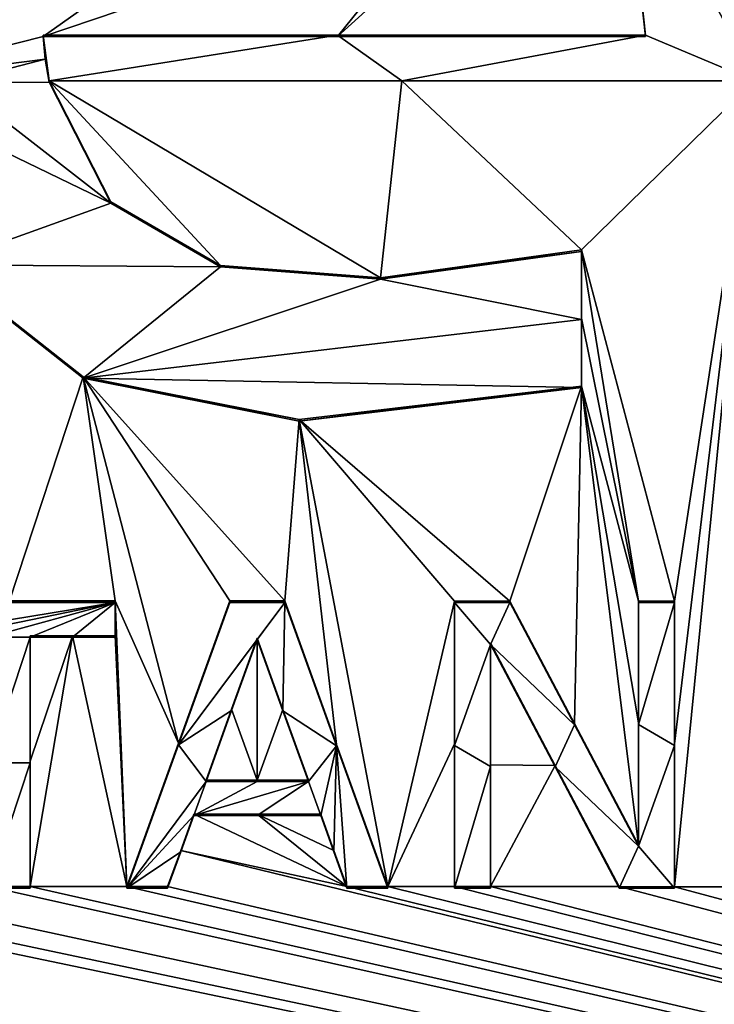
# Model space of a CAD drawing. Units: millimetres. Extents: x -26 to 26, y -134 to 26.
# Drawn here: x 2 to 4, y -2 to 0 of the extents above; entities that cross this region are included whole.
import ezdxf

# ---------------------------------------------------------------- set-up
doc = ezdxf.new("R2010")
doc.units = ezdxf.units.MM
doc.header["$LTSCALE"] = 65.185185
for name, color, linetype in [('127', 7, 'CONTINUOUS'), ('179', 7, 'CONTINUOUS'), ('231', 7, 'CONTINUOUS'), ('232', 7, 'CONTINUOUS'), ('233', 7, 'CONTINUOUS'), ('234', 7, 'CONTINUOUS'), ('252', 7, 'CONTINUOUS'), ('256', 7, 'CONTINUOUS'), ('257', 7, 'CONTINUOUS'), ('258', 7, 'CONTINUOUS'), ('259', 7, 'CONTINUOUS'), ('260', 7, 'CONTINUOUS'), ('261', 7, 'CONTINUOUS'), ('262', 7, 'CONTINUOUS'), ('263', 7, 'CONTINUOUS'), ('264', 7, 'CONTINUOUS'), ('265', 7, 'CONTINUOUS'), ('266', 7, 'CONTINUOUS'), ('267', 7, 'CONTINUOUS'), ('268', 7, 'CONTINUOUS'), ('269', 7, 'CONTINUOUS'), ('270', 7, 'CONTINUOUS'), ('271', 7, 'CONTINUOUS'), ('272', 7, 'CONTINUOUS'), ('273', 7, 'CONTINUOUS'), ('274', 7, 'CONTINUOUS'), ('275', 7, 'CONTINUOUS'), ('276', 7, 'CONTINUOUS'), ('277', 7, 'CONTINUOUS'), ('278', 7, 'CONTINUOUS'), ('279', 7, 'CONTINUOUS'), ('280', 7, 'CONTINUOUS'), ('323', 7, 'CONTINUOUS'), ('324', 7, 'CONTINUOUS'), ('475', 7, 'CONTINUOUS')]:
    doc.layers.add(name, color=color, linetype=linetype)

msp = doc.modelspace()

# ---------------------------------------------------------------- linework, layer by layer
at = {"layer": '127', "linetype": 'Continuous'}
for points in [[(3.7834, 0.3384, 158.4014), (3.8992, 0.6148, 158.391), (3.2081, 1.4737, 158.363), (3.7834, 0.3384, 158.4014)], [(3.4511, 1.0704, 158.377), (3.7834, 0.3384, 158.4014), (3.2081, 1.4737, 158.363), (3.4511, 1.0704, 158.377)], [(3.518, 0.4503, 158.3989), (3.7834, 0.3384, 158.4014), (3.4511, 1.0704, 158.377), (3.518, 0.4503, 158.3989)], [(2.0526, 0.3953, 158.4069), (2.0628, 0.3385, 158.4089), (2.048, 0.4505, 158.405), (2.0526, 0.3953, 158.4069)], [(2.048, 0.4505, 158.405), (2.0628, 0.3385, 158.4089), (2.7662, 0.4504, 158.4024), (2.048, 0.4505, 158.405)], [(2.0628, 0.3385, 158.4089), (2.9231, 0.3384, 158.4057), (2.7662, 0.4504, 158.4024), (2.0628, 0.3385, 158.4089)], [(2.7662, 0.4504, 158.4024), (2.9231, 0.3384, 158.4057), (3.518, 0.4503, 158.3989), (2.7662, 0.4504, 158.4024)], [(2.9231, 0.3384, 158.4057), (3.7834, 0.3384, 158.4014), (3.518, 0.4503, 158.3989), (2.9231, 0.3384, 158.4057)]]:
    msp.add_3dface(points, dxfattribs=at)
at = {"layer": '179', "linetype": 'Continuous'}
for points in [[(2.9231, 0.3384, 158.4057), (2.0628, 0.3385, 158.4089), (2.8712, -0.1421, 158.4227), (2.9231, 0.3384, 158.4057)], [(2.8712, -0.1421, 158.4227), (2.0628, 0.3385, 158.4089), (2.4809, -0.1123, 158.4232), (2.8712, -0.1421, 158.4227)], [(2.4809, -0.1123, 158.4232), (2.0628, 0.3385, 158.4089), (2.2131, 0.0435, 158.4187), (2.4809, -0.1123, 158.4232)], [(3.362, -0.0743, 158.418), (2.9231, 0.3384, 158.4057), (2.8712, -0.1421, 158.4227), (3.362, -0.0743, 158.418)], [(3.7834, 0.3384, 158.4014), (2.9231, 0.3384, 158.4057), (3.362, -0.0743, 158.418), (3.7834, 0.3384, 158.4014)], [(3.589, -0.9317, 158.4467), (3.7834, 0.3384, 158.4014), (3.362, -0.0743, 158.418), (3.589, -0.9317, 158.4467)], [(3.589, -0.9317, 158.4467), (3.589, -1.2807, 158.4589), (3.7834, 0.3384, 158.4014), (3.589, -0.9317, 158.4467)], [(3.7834, 0.3384, 158.4014), (3.589, -1.6292, 158.471), (3.821, -1.6292, 158.4697), (3.7834, 0.3384, 158.4014)], [(3.589, -1.6292, 158.471), (3.7834, 0.3384, 158.4014), (3.589, -1.2807, 158.4589), (3.589, -1.6292, 158.471)], [(3.501, -0.9317, 158.4472), (3.589, -0.9317, 158.4467), (3.362, -0.0743, 158.418), (3.501, -0.9317, 158.4472)], [(3.362, -0.0743, 158.418), (3.362, -0.2407, 158.4238), (3.501, -0.9317, 158.4472), (3.362, -0.0743, 158.418)], [(1.7938, -0.1073, 158.4252), (1.9655, -0.9315, 158.4535), (2.1454, -0.3839, 158.4338), (1.7938, -0.1073, 158.4252)], [(3.362, -0.4071, 158.4296), (3.501, -0.9317, 158.4472), (3.362, -0.2407, 158.4238), (3.362, -0.4071, 158.4296)], [(1.9655, -0.9315, 158.4535), (2.224, -0.9315, 158.4527), (2.1454, -0.3839, 158.4338), (1.9655, -0.9315, 158.4535)], [(2.224, -0.9315, 158.4527), (2.3781, -1.279, 158.4642), (2.1454, -0.3839, 158.4338), (2.224, -0.9315, 158.4527)], [(2.5033, -0.9315, 158.4517), (2.6377, -0.9315, 158.4512), (2.1454, -0.3839, 158.4338), (2.5033, -0.9315, 158.4517)], [(2.1454, -0.3839, 158.4338), (2.6377, -0.9315, 158.4512), (2.6727, -0.4886, 158.4356), (2.1454, -0.3839, 158.4338)], [(2.3781, -1.279, 158.4642), (2.5033, -0.9315, 158.4517), (2.1454, -0.3839, 158.4338), (2.3781, -1.279, 158.4642)], [(2.6727, -0.4886, 158.4356), (3.187, -0.9316, 158.4488), (3.362, -0.4071, 158.4296), (2.6727, -0.4886, 158.4356)], [(3.187, -0.9316, 158.4488), (3.3447, -1.2305, 158.4584), (3.362, -0.4071, 158.4296), (3.187, -0.9316, 158.4488)], [(3.3447, -1.2305, 158.4584), (3.501, -1.5268, 158.4679), (3.362, -0.4071, 158.4296), (3.3447, -1.2305, 158.4584)], [(3.501, -1.2294, 158.4576), (3.501, -0.9317, 158.4472), (3.362, -0.4071, 158.4296), (3.501, -1.2294, 158.4576)], [(3.501, -1.5268, 158.4679), (3.501, -1.2294, 158.4576), (3.362, -0.4071, 158.4296), (3.501, -1.5268, 158.4679)], [(2.6377, -0.9315, 158.4512), (2.7639, -1.2818, 158.4629), (2.6727, -0.4886, 158.4356), (2.6377, -0.9315, 158.4512)], [(2.7639, -1.2818, 158.4629), (2.889, -1.629, 158.4744), (2.6727, -0.4886, 158.4356), (2.7639, -1.2818, 158.4629)], [(2.889, -1.629, 158.4744), (3.052, -0.9316, 158.4494), (2.6727, -0.4886, 158.4356), (2.889, -1.629, 158.4744)], [(3.052, -0.9316, 158.4494), (3.187, -0.9316, 158.4488), (2.6727, -0.4886, 158.4356), (3.052, -0.9316, 158.4494)], [(2.224, -0.9315, 158.4527), (2.224, -1.0164, 158.4556), (2.252, -1.629, 158.4769), (2.224, -0.9315, 158.4527)], [(2.3781, -1.279, 158.4642), (2.224, -0.9315, 158.4527), (2.252, -1.629, 158.4769), (2.3781, -1.279, 158.4642)], [(3.052, -0.9316, 158.4494), (2.889, -1.629, 158.4744), (3.052, -1.2806, 158.4616), (3.052, -0.9316, 158.4494)], [(2.016, -1.6289, 158.4777), (2.12, -1.0164, 158.456), (2.016, -1.3229, 158.467), (2.016, -1.6289, 158.4777)], [(2.016, -1.0164, 158.4563), (2.016, -1.3229, 158.467), (2.12, -1.0164, 158.456), (2.016, -1.0164, 158.4563)], [(2.12, -1.0164, 158.456), (2.016, -1.6289, 158.4777), (2.252, -1.629, 158.4769), (2.12, -1.0164, 158.456)], [(2.224, -1.0164, 158.4556), (2.12, -1.0164, 158.456), (2.252, -1.629, 158.4769), (2.224, -1.0164, 158.4556)], [(2.5705, -1.0223, 158.4546), (2.5081, -1.1954, 158.4609), (2.5705, -1.3692, 158.4667), (2.5705, -1.0223, 158.4546)], [(2.6331, -1.1961, 158.4604), (2.5705, -1.0223, 158.4546), (2.5705, -1.3692, 158.4667), (2.6331, -1.1961, 158.4604)], [(3.14, -1.034, 158.4526), (3.14, -1.3318, 158.4629), (3.2977, -1.3329, 158.4622), (3.14, -1.034, 158.4526)], [(2.5081, -1.1954, 158.4609), (2.4455, -1.3692, 158.4672), (2.5705, -1.3692, 158.4667), (2.5081, -1.1954, 158.4609)], [(2.6955, -1.3692, 158.4662), (2.6331, -1.1961, 158.4604), (2.5705, -1.3692, 158.4667), (2.6955, -1.3692, 158.4662)], [(3.052, -1.2806, 158.4616), (2.889, -1.629, 158.4744), (3.052, -1.6291, 158.4737), (3.052, -1.2806, 158.4616)], [(3.14, -1.6291, 158.4733), (3.2977, -1.3329, 158.4622), (3.14, -1.3318, 158.4629), (3.14, -1.6291, 158.4733)], [(3.2977, -1.3329, 158.4622), (3.14, -1.6291, 158.4733), (3.454, -1.6291, 158.4717), (3.2977, -1.3329, 158.4622)], [(2.4156, -1.4521, 158.4702), (2.3838, -1.5405, 158.4733), (2.7891, -1.629, 158.4749), (2.4156, -1.4521, 158.4702)], [(2.5705, -1.4521, 158.4696), (2.4156, -1.4521, 158.4702), (2.7891, -1.629, 158.4749), (2.5705, -1.4521, 158.4696)], [(2.7254, -1.4522, 158.469), (2.5705, -1.4521, 158.4696), (2.7573, -1.5407, 158.4719), (2.7254, -1.4522, 158.469)], [(2.7573, -1.5407, 158.4719), (2.5705, -1.4521, 158.4696), (2.7891, -1.629, 158.4749), (2.7573, -1.5407, 158.4719)], [(2.3838, -1.5405, 158.4733), (2.3519, -1.629, 158.4765), (12.0396, -3.8947, 158.4467), (2.3838, -1.5405, 158.4733)], [(2.7891, -1.629, 158.4749), (2.3838, -1.5405, 158.4733), (12.0396, -3.8947, 158.4467), (2.7891, -1.629, 158.4749)], [(12.0396, -3.8947, 158.4467), (1.144, -1.6189, 158.4794), (0.6493, -2.5479, 158.5125), (12.0396, -3.8947, 158.4467)], [(1.3658, -1.6381, 158.4796), (1.144, -1.6189, 158.4794), (12.0396, -3.8947, 158.4467), (1.3658, -1.6381, 158.4796)], [(1.4742, -1.6137, 158.4785), (1.3658, -1.6381, 158.4796), (12.0396, -3.8947, 158.4467), (1.4742, -1.6137, 158.4785)], [(1.915, -1.6289, 158.478), (1.4742, -1.6137, 158.4785), (12.0396, -3.8947, 158.4467), (1.915, -1.6289, 158.478)], [(2.016, -1.6289, 158.4777), (1.915, -1.6289, 158.478), (12.0396, -3.8947, 158.4467), (2.016, -1.6289, 158.4777)], [(2.252, -1.629, 158.4769), (2.016, -1.6289, 158.4777), (12.0396, -3.8947, 158.4467), (2.252, -1.629, 158.4769)], [(2.3519, -1.629, 158.4765), (2.252, -1.629, 158.4769), (12.0396, -3.8947, 158.4467), (2.3519, -1.629, 158.4765)], [(2.889, -1.629, 158.4744), (2.7891, -1.629, 158.4749), (12.0396, -3.8947, 158.4467), (2.889, -1.629, 158.4744)], [(3.052, -1.6291, 158.4737), (2.889, -1.629, 158.4744), (12.0396, -3.8947, 158.4467), (3.052, -1.6291, 158.4737)], [(3.14, -1.6291, 158.4733), (3.052, -1.6291, 158.4737), (12.0396, -3.8947, 158.4467), (3.14, -1.6291, 158.4733)], [(3.454, -1.6291, 158.4717), (3.14, -1.6291, 158.4733), (12.0396, -3.8947, 158.4467), (3.454, -1.6291, 158.4717)], [(3.589, -1.6292, 158.471), (3.454, -1.6291, 158.4717), (12.0396, -3.8947, 158.4467), (3.589, -1.6292, 158.471)], [(3.821, -1.6292, 158.4697), (3.589, -1.6292, 158.471), (12.0396, -3.8947, 158.4467), (3.821, -1.6292, 158.4697)]]:
    msp.add_3dface(points, dxfattribs=at)
at = {"layer": '231', "linetype": 'Continuous'}
for points in [[(3.518, 0.4503, 158.3989), (3.4511, 1.0704, 158.377), (3.518, 0.4468, 158.299), (3.518, 0.4503, 158.3989)], [(3.518, 0.4468, 158.299), (3.4511, 1.0704, 158.377), (3.4511, 1.0669, 158.277), (3.518, 0.4468, 158.299)], [(1.7938, -0.1073, 158.4252), (2.1454, -0.3839, 158.4338), (1.7938, -0.1108, 158.3253), (1.7938, -0.1073, 158.4252)], [(1.7938, -0.1108, 158.3253), (2.1454, -0.3839, 158.4338), (2.1454, -0.3874, 158.3339), (1.7938, -0.1108, 158.3253)], [(2.1454, -0.3839, 158.4338), (2.6727, -0.4886, 158.4356), (2.1454, -0.3874, 158.3339), (2.1454, -0.3839, 158.4338)], [(2.1454, -0.3874, 158.3339), (2.6727, -0.4886, 158.4356), (2.6727, -0.4921, 158.3356), (2.1454, -0.3874, 158.3339)], [(2.6727, -0.4886, 158.4356), (3.362, -0.4071, 158.4296), (2.6727, -0.4921, 158.3356), (2.6727, -0.4886, 158.4356)], [(2.6727, -0.4921, 158.3356), (3.362, -0.4071, 158.4296), (3.362, -0.4105, 158.3297), (2.6727, -0.4921, 158.3356)]]:
    msp.add_3dface(points, dxfattribs=at)
at = {"layer": '232', "linetype": 'Continuous'}
for points in [[(2.048, 0.4505, 158.405), (2.7662, 0.4504, 158.4024), (2.048, 0.447, 158.305), (2.048, 0.4505, 158.405)], [(2.048, 0.447, 158.305), (2.7662, 0.4504, 158.4024), (2.7662, 0.4469, 158.3025), (2.048, 0.447, 158.305)], [(2.7662, 0.4504, 158.4024), (3.518, 0.4503, 158.3989), (2.7662, 0.4469, 158.3025), (2.7662, 0.4504, 158.4024)], [(3.518, 0.4503, 158.3989), (3.518, 0.4468, 158.299), (2.7662, 0.4469, 158.3025), (3.518, 0.4503, 158.3989)]]:
    msp.add_3dface(points, dxfattribs=at)
at = {"layer": '233', "linetype": 'Continuous'}
for points in [[(2.0526, 0.3953, 158.4069), (2.048, 0.4505, 158.405), (2.0526, 0.3919, 158.307), (2.0526, 0.3953, 158.4069)], [(2.048, 0.4505, 158.405), (2.048, 0.447, 158.305), (2.0526, 0.3919, 158.307), (2.048, 0.4505, 158.405)], [(2.0628, 0.3385, 158.4089), (2.0526, 0.3953, 158.4069), (2.0628, 0.3351, 158.3089), (2.0628, 0.3385, 158.4089)], [(2.0628, 0.3351, 158.3089), (2.0526, 0.3953, 158.4069), (2.0526, 0.3919, 158.307), (2.0628, 0.3351, 158.3089)], [(2.2131, 0.0435, 158.4187), (2.0628, 0.3385, 158.4089), (2.213, 0.0401, 158.3187), (2.2131, 0.0435, 158.4187)], [(2.213, 0.0401, 158.3187), (2.0628, 0.3385, 158.4089), (2.0628, 0.3351, 158.3089), (2.213, 0.0401, 158.3187)], [(2.4808, -0.1158, 158.3232), (2.2131, 0.0435, 158.4187), (2.213, 0.0401, 158.3187), (2.4808, -0.1158, 158.3232)], [(2.4809, -0.1123, 158.4232), (2.2131, 0.0435, 158.4187), (2.4808, -0.1158, 158.3232), (2.4809, -0.1123, 158.4232)], [(3.362, -0.0778, 158.3181), (2.8712, -0.1421, 158.4227), (2.8711, -0.1456, 158.3227), (3.362, -0.0778, 158.3181)], [(3.362, -0.0743, 158.418), (2.8712, -0.1421, 158.4227), (3.362, -0.0778, 158.3181), (3.362, -0.0743, 158.418)], [(2.8711, -0.1456, 158.3227), (2.4809, -0.1123, 158.4232), (2.4808, -0.1158, 158.3232), (2.8711, -0.1456, 158.3227)], [(2.8712, -0.1421, 158.4227), (2.4809, -0.1123, 158.4232), (2.8711, -0.1456, 158.3227), (2.8712, -0.1421, 158.4227)]]:
    msp.add_3dface(points, dxfattribs=at)
at = {"layer": '234', "linetype": 'Continuous'}
for points in [[(3.362, -0.2407, 158.4238), (3.362, -0.0743, 158.418), (3.362, -0.2442, 158.3239), (3.362, -0.2407, 158.4238)], [(3.362, -0.0743, 158.418), (3.362, -0.0778, 158.3181), (3.362, -0.2442, 158.3239), (3.362, -0.0743, 158.418)], [(3.362, -0.4071, 158.4296), (3.362, -0.2407, 158.4238), (3.362, -0.4105, 158.3297), (3.362, -0.4071, 158.4296)], [(3.362, -0.4105, 158.3297), (3.362, -0.2407, 158.4238), (3.362, -0.2442, 158.3239), (3.362, -0.4105, 158.3297)]]:
    msp.add_3dface(points, dxfattribs=at)
at = {"layer": '252', "linetype": 'Continuous'}
for points in [[(1.915, -1.6289, 158.478), (2.016, -1.6289, 158.4777), (1.915, -1.6324, 158.378), (1.915, -1.6289, 158.478)], [(1.915, -1.6324, 158.378), (2.016, -1.6289, 158.4777), (2.016, -1.6324, 158.3777), (1.915, -1.6324, 158.378)]]:
    msp.add_3dface(points, dxfattribs=at)
at = {"layer": '256', "linetype": 'Continuous'}
for points in [[(2.224, -0.9315, 158.4527), (1.9655, -0.9315, 158.4535), (2.224, -0.935, 158.3527), (2.224, -0.9315, 158.4527)], [(2.224, -0.935, 158.3527), (1.9655, -0.9315, 158.4535), (1.9655, -0.935, 158.3535), (2.224, -0.935, 158.3527)]]:
    msp.add_3dface(points, dxfattribs=at)
at = {"layer": '257', "linetype": 'Continuous'}
for points in [[(2.224, -1.0164, 158.4556), (2.224, -0.9315, 158.4527), (2.224, -0.935, 158.3527), (2.224, -1.0164, 158.4556)], [(2.224, -1.0164, 158.4556), (2.224, -0.935, 158.3527), (2.224, -1.0199, 158.3557), (2.224, -1.0164, 158.4556)]]:
    msp.add_3dface(points, dxfattribs=at)
at = {"layer": '258', "linetype": 'Continuous'}
for points in [[(2.016, -1.0164, 158.4563), (2.12, -1.0164, 158.456), (2.016, -1.0199, 158.3563), (2.016, -1.0164, 158.4563)], [(2.016, -1.0199, 158.3563), (2.12, -1.0164, 158.456), (2.12, -1.0199, 158.356), (2.016, -1.0199, 158.3563)], [(2.12, -1.0164, 158.456), (2.224, -1.0164, 158.4556), (2.12, -1.0199, 158.356), (2.12, -1.0164, 158.456)], [(2.224, -1.0164, 158.4556), (2.224, -1.0199, 158.3557), (2.12, -1.0199, 158.356), (2.224, -1.0164, 158.4556)]]:
    msp.add_3dface(points, dxfattribs=at)
at = {"layer": '259', "linetype": 'Continuous'}
for points in [[(2.016, -1.3229, 158.467), (2.016, -1.0164, 158.4563), (2.016, -1.3264, 158.367), (2.016, -1.3229, 158.467)], [(2.016, -1.0164, 158.4563), (2.016, -1.0199, 158.3563), (2.016, -1.3264, 158.367), (2.016, -1.0164, 158.4563)], [(2.016, -1.6289, 158.4777), (2.016, -1.3229, 158.467), (2.016, -1.6324, 158.3777), (2.016, -1.6289, 158.4777)], [(2.016, -1.6324, 158.3777), (2.016, -1.3229, 158.467), (2.016, -1.3264, 158.367), (2.016, -1.6324, 158.3777)]]:
    msp.add_3dface(points, dxfattribs=at)
at = {"layer": '260', "linetype": 'Continuous'}
for points in [[(2.252, -1.629, 158.4769), (2.3519, -1.629, 158.4765), (2.252, -1.6325, 158.377), (2.252, -1.629, 158.4769)], [(2.252, -1.6325, 158.377), (2.3519, -1.629, 158.4765), (2.3519, -1.6325, 158.3766), (2.252, -1.6325, 158.377)]]:
    msp.add_3dface(points, dxfattribs=at)
at = {"layer": '261', "linetype": 'Continuous'}
for points in [[(2.5033, -0.9315, 158.4517), (2.3781, -1.279, 158.4642), (2.5033, -0.935, 158.3517), (2.5033, -0.9315, 158.4517)], [(2.5033, -0.935, 158.3517), (2.3781, -1.279, 158.4642), (2.3781, -1.2825, 158.3643), (2.5033, -0.935, 158.3517)], [(2.3781, -1.279, 158.4642), (2.252, -1.629, 158.4769), (2.3781, -1.2825, 158.3643), (2.3781, -1.279, 158.4642)], [(2.252, -1.629, 158.4769), (2.252, -1.6325, 158.377), (2.3781, -1.2825, 158.3643), (2.252, -1.629, 158.4769)]]:
    msp.add_3dface(points, dxfattribs=at)
at = {"layer": '262', "linetype": 'Continuous'}
for points in [[(2.6377, -0.9315, 158.4512), (2.5033, -0.9315, 158.4517), (2.6377, -0.935, 158.3512), (2.6377, -0.9315, 158.4512)], [(2.5033, -0.9315, 158.4517), (2.5033, -0.935, 158.3517), (2.6377, -0.935, 158.3512), (2.5033, -0.9315, 158.4517)]]:
    msp.add_3dface(points, dxfattribs=at)
at = {"layer": '263', "linetype": 'Continuous'}
for points in [[(2.7639, -1.2818, 158.4629), (2.6377, -0.9315, 158.4512), (2.7639, -1.2853, 158.3629), (2.7639, -1.2818, 158.4629)], [(2.6377, -0.9315, 158.4512), (2.6377, -0.935, 158.3512), (2.7639, -1.2853, 158.3629), (2.6377, -0.9315, 158.4512)], [(2.889, -1.629, 158.4744), (2.7639, -1.2818, 158.4629), (2.889, -1.6325, 158.3745), (2.889, -1.629, 158.4744)], [(2.889, -1.6325, 158.3745), (2.7639, -1.2818, 158.4629), (2.7639, -1.2853, 158.3629), (2.889, -1.6325, 158.3745)]]:
    msp.add_3dface(points, dxfattribs=at)
at = {"layer": '264', "linetype": 'Continuous'}
for points in [[(2.7891, -1.629, 158.4749), (2.889, -1.629, 158.4744), (2.7891, -1.6325, 158.3749), (2.7891, -1.629, 158.4749)], [(2.889, -1.629, 158.4744), (2.889, -1.6325, 158.3745), (2.7891, -1.6325, 158.3749), (2.889, -1.629, 158.4744)]]:
    msp.add_3dface(points, dxfattribs=at)
at = {"layer": '265', "linetype": 'Continuous'}
for points in [[(2.7254, -1.4522, 158.469), (2.7573, -1.5407, 158.4719), (2.7254, -1.4556, 158.369), (2.7254, -1.4522, 158.469)], [(2.7254, -1.4556, 158.369), (2.7573, -1.5407, 158.4719), (2.7573, -1.5442, 158.372), (2.7254, -1.4556, 158.369)], [(2.7573, -1.5407, 158.4719), (2.7891, -1.629, 158.4749), (2.7573, -1.5442, 158.372), (2.7573, -1.5407, 158.4719)], [(2.7891, -1.629, 158.4749), (2.7891, -1.6325, 158.3749), (2.7573, -1.5442, 158.372), (2.7891, -1.629, 158.4749)]]:
    msp.add_3dface(points, dxfattribs=at)
at = {"layer": '266', "linetype": 'Continuous'}
for points in [[(2.4156, -1.4521, 158.4702), (2.5705, -1.4521, 158.4696), (2.4156, -1.4556, 158.3702), (2.4156, -1.4521, 158.4702)], [(2.4156, -1.4556, 158.3702), (2.5705, -1.4521, 158.4696), (2.5705, -1.4556, 158.3696), (2.4156, -1.4556, 158.3702)], [(2.5705, -1.4521, 158.4696), (2.7254, -1.4522, 158.469), (2.5705, -1.4556, 158.3696), (2.5705, -1.4521, 158.4696)], [(2.7254, -1.4522, 158.469), (2.7254, -1.4556, 158.369), (2.5705, -1.4556, 158.3696), (2.7254, -1.4522, 158.469)]]:
    msp.add_3dface(points, dxfattribs=at)
at = {"layer": '267', "linetype": 'Continuous'}
for points in [[(2.3838, -1.5405, 158.4733), (2.4156, -1.4521, 158.4702), (2.3838, -1.544, 158.3734), (2.3838, -1.5405, 158.4733)], [(2.4156, -1.4521, 158.4702), (2.4156, -1.4556, 158.3702), (2.3838, -1.544, 158.3734), (2.4156, -1.4521, 158.4702)], [(2.3519, -1.629, 158.4765), (2.3838, -1.5405, 158.4733), (2.3519, -1.6325, 158.3766), (2.3519, -1.629, 158.4765)], [(2.3519, -1.6325, 158.3766), (2.3838, -1.5405, 158.4733), (2.3838, -1.544, 158.3734), (2.3519, -1.6325, 158.3766)]]:
    msp.add_3dface(points, dxfattribs=at)
at = {"layer": '268', "linetype": 'Continuous'}
for points in [[(2.5705, -1.3692, 158.4667), (2.4455, -1.3692, 158.4672), (2.5705, -1.3727, 158.3667), (2.5705, -1.3692, 158.4667)], [(2.5705, -1.3727, 158.3667), (2.4455, -1.3692, 158.4672), (2.4455, -1.3727, 158.3672), (2.5705, -1.3727, 158.3667)], [(2.6955, -1.3692, 158.4662), (2.5705, -1.3692, 158.4667), (2.6955, -1.3727, 158.3662), (2.6955, -1.3692, 158.4662)], [(2.6955, -1.3727, 158.3662), (2.5705, -1.3692, 158.4667), (2.5705, -1.3727, 158.3667), (2.6955, -1.3727, 158.3662)]]:
    msp.add_3dface(points, dxfattribs=at)
at = {"layer": '269', "linetype": 'Continuous'}
for points in [[(2.5705, -1.0223, 158.4546), (2.6331, -1.1961, 158.4604), (2.5705, -1.0258, 158.3546), (2.5705, -1.0223, 158.4546)], [(2.5705, -1.0258, 158.3546), (2.6331, -1.1961, 158.4604), (2.6331, -1.1996, 158.3605), (2.5705, -1.0258, 158.3546)], [(2.6331, -1.1961, 158.4604), (2.6955, -1.3692, 158.4662), (2.6331, -1.1996, 158.3605), (2.6331, -1.1961, 158.4604)], [(2.6955, -1.3692, 158.4662), (2.6955, -1.3727, 158.3662), (2.6331, -1.1996, 158.3605), (2.6955, -1.3692, 158.4662)]]:
    msp.add_3dface(points, dxfattribs=at)
at = {"layer": '270', "linetype": 'Continuous'}
for points in [[(2.5081, -1.1954, 158.4609), (2.5705, -1.0223, 158.4546), (2.5081, -1.1989, 158.3609), (2.5081, -1.1954, 158.4609)], [(2.5705, -1.0223, 158.4546), (2.5705, -1.0258, 158.3546), (2.5081, -1.1989, 158.3609), (2.5705, -1.0223, 158.4546)], [(2.4455, -1.3692, 158.4672), (2.5081, -1.1954, 158.4609), (2.4455, -1.3727, 158.3672), (2.4455, -1.3692, 158.4672)], [(2.4455, -1.3727, 158.3672), (2.5081, -1.1954, 158.4609), (2.5081, -1.1989, 158.3609), (2.4455, -1.3727, 158.3672)]]:
    msp.add_3dface(points, dxfattribs=at)
at = {"layer": '271', "linetype": 'Continuous'}
for points in [[(3.052, -1.6291, 158.4737), (3.14, -1.6291, 158.4733), (3.052, -1.6326, 158.3738), (3.052, -1.6291, 158.4737)], [(3.052, -1.6326, 158.3738), (3.14, -1.6291, 158.4733), (3.14, -1.6326, 158.3733), (3.052, -1.6326, 158.3738)]]:
    msp.add_3dface(points, dxfattribs=at)
at = {"layer": '272', "linetype": 'Continuous'}
for points in [[(3.052, -0.9316, 158.4494), (3.052, -1.2806, 158.4616), (3.052, -0.9351, 158.3495), (3.052, -0.9316, 158.4494)], [(3.052, -0.9351, 158.3495), (3.052, -1.2806, 158.4616), (3.052, -1.2841, 158.3616), (3.052, -0.9351, 158.3495)], [(3.052, -1.2806, 158.4616), (3.052, -1.6291, 158.4737), (3.052, -1.2841, 158.3616), (3.052, -1.2806, 158.4616)], [(3.052, -1.6291, 158.4737), (3.052, -1.6326, 158.3738), (3.052, -1.2841, 158.3616), (3.052, -1.6291, 158.4737)]]:
    msp.add_3dface(points, dxfattribs=at)
at = {"layer": '273', "linetype": 'Continuous'}
for points in [[(3.187, -0.9316, 158.4488), (3.052, -0.9316, 158.4494), (3.187, -0.9351, 158.3488), (3.187, -0.9316, 158.4488)], [(3.052, -0.9316, 158.4494), (3.052, -0.9351, 158.3495), (3.187, -0.9351, 158.3488), (3.052, -0.9316, 158.4494)]]:
    msp.add_3dface(points, dxfattribs=at)
at = {"layer": '274', "linetype": 'Continuous'}
for points in [[(3.3447, -1.2305, 158.4584), (3.187, -0.9316, 158.4488), (3.3447, -1.234, 158.3585), (3.3447, -1.2305, 158.4584)], [(3.187, -0.9316, 158.4488), (3.187, -0.9351, 158.3488), (3.3447, -1.234, 158.3585), (3.187, -0.9316, 158.4488)], [(3.501, -1.5268, 158.4679), (3.3447, -1.2305, 158.4584), (3.501, -1.5303, 158.368), (3.501, -1.5268, 158.4679)], [(3.501, -1.5303, 158.368), (3.3447, -1.2305, 158.4584), (3.3447, -1.234, 158.3585), (3.501, -1.5303, 158.368)]]:
    msp.add_3dface(points, dxfattribs=at)
at = {"layer": '275', "linetype": 'Continuous'}
for points in [[(3.501, -0.9317, 158.4472), (3.501, -1.2294, 158.4576), (3.501, -0.9352, 158.3473), (3.501, -0.9317, 158.4472)], [(3.501, -0.9352, 158.3473), (3.501, -1.2294, 158.4576), (3.501, -1.2329, 158.3576), (3.501, -0.9352, 158.3473)], [(3.501, -1.2294, 158.4576), (3.501, -1.5268, 158.4679), (3.501, -1.2329, 158.3576), (3.501, -1.2294, 158.4576)], [(3.501, -1.5268, 158.4679), (3.501, -1.5303, 158.368), (3.501, -1.2329, 158.3576), (3.501, -1.5268, 158.4679)]]:
    msp.add_3dface(points, dxfattribs=at)
at = {"layer": '276', "linetype": 'Continuous'}
for points in [[(3.589, -0.9317, 158.4467), (3.501, -0.9317, 158.4472), (3.501, -0.9352, 158.3473), (3.589, -0.9317, 158.4467)], [(3.589, -0.9317, 158.4467), (3.501, -0.9352, 158.3473), (3.589, -0.9352, 158.3468), (3.589, -0.9317, 158.4467)]]:
    msp.add_3dface(points, dxfattribs=at)
at = {"layer": '277', "linetype": 'Continuous'}
for points in [[(3.589, -1.2807, 158.4589), (3.589, -0.9317, 158.4467), (3.589, -1.2842, 158.3589), (3.589, -1.2807, 158.4589)], [(3.589, -0.9317, 158.4467), (3.589, -0.9352, 158.3468), (3.589, -1.2842, 158.3589), (3.589, -0.9317, 158.4467)], [(3.589, -1.6292, 158.471), (3.589, -1.2807, 158.4589), (3.589, -1.6327, 158.3711), (3.589, -1.6292, 158.471)], [(3.589, -1.6327, 158.3711), (3.589, -1.2807, 158.4589), (3.589, -1.2842, 158.3589), (3.589, -1.6327, 158.3711)]]:
    msp.add_3dface(points, dxfattribs=at)
at = {"layer": '278', "linetype": 'Continuous'}
for points in [[(3.454, -1.6291, 158.4717), (3.589, -1.6292, 158.471), (3.454, -1.6326, 158.3718), (3.454, -1.6291, 158.4717)], [(3.589, -1.6292, 158.471), (3.589, -1.6327, 158.3711), (3.454, -1.6326, 158.3718), (3.589, -1.6292, 158.471)]]:
    msp.add_3dface(points, dxfattribs=at)
at = {"layer": '279', "linetype": 'Continuous'}
for points in [[(3.14, -1.034, 158.4526), (3.2977, -1.3329, 158.4622), (3.14, -1.0375, 158.3526), (3.14, -1.034, 158.4526)], [(3.14, -1.0375, 158.3526), (3.2977, -1.3329, 158.4622), (3.2977, -1.3364, 158.3623), (3.14, -1.0375, 158.3526)], [(3.2977, -1.3329, 158.4622), (3.454, -1.6291, 158.4717), (3.2977, -1.3364, 158.3623), (3.2977, -1.3329, 158.4622)], [(3.454, -1.6291, 158.4717), (3.454, -1.6326, 158.3718), (3.2977, -1.3364, 158.3623), (3.454, -1.6291, 158.4717)]]:
    msp.add_3dface(points, dxfattribs=at)
at = {"layer": '280', "linetype": 'Continuous'}
for points in [[(3.14, -1.3318, 158.4629), (3.14, -1.034, 158.4526), (3.14, -1.3353, 158.363), (3.14, -1.3318, 158.4629)], [(3.14, -1.034, 158.4526), (3.14, -1.0375, 158.3526), (3.14, -1.3353, 158.363), (3.14, -1.034, 158.4526)], [(3.14, -1.6291, 158.4733), (3.14, -1.3318, 158.4629), (3.14, -1.6326, 158.3733), (3.14, -1.6291, 158.4733)], [(3.14, -1.6326, 158.3733), (3.14, -1.3318, 158.4629), (3.14, -1.3353, 158.363), (3.14, -1.6326, 158.3733)]]:
    msp.add_3dface(points, dxfattribs=at)
at = {"layer": '323', "color": 7, "linetype": 'Continuous'}
for points in [[(3.518, 0.4468, 158.299), (3.4511, 1.0669, 158.277), (2.7662, 0.4469, 158.3025), (3.518, 0.4468, 158.299)], [(2.7662, 0.4469, 158.3025), (3.4511, 1.0669, 158.277), (3.036, 0.7816, 158.2894), (2.7662, 0.4469, 158.3025)], [(1.5849, 0.8336, 158.2924), (1.6036, 0.335, 158.3102), (2.048, 0.7817, 158.2931), (1.5849, 0.8336, 158.2924)], [(1.6036, 0.335, 158.3102), (2.048, 0.447, 158.305), (2.5199, 0.7817, 158.2915), (1.6036, 0.335, 158.3102)], [(1.6036, 0.335, 158.3102), (2.5199, 0.7817, 158.2915), (2.048, 0.7817, 158.2931), (1.6036, 0.335, 158.3102)], [(2.048, 0.447, 158.305), (3.036, 0.7816, 158.2894), (2.5199, 0.7817, 158.2915), (2.048, 0.447, 158.305)], [(2.048, 0.447, 158.305), (2.7662, 0.4469, 158.3025), (3.036, 0.7816, 158.2894), (2.048, 0.447, 158.305)], [(2.048, 0.447, 158.305), (1.6036, 0.335, 158.3102), (2.0526, 0.3919, 158.307), (2.048, 0.447, 158.305)], [(1.6036, 0.335, 158.3102), (1.8332, 0.335, 158.3096), (2.0526, 0.3919, 158.307), (1.6036, 0.335, 158.3102)], [(2.0628, 0.3351, 158.3089), (2.0526, 0.3919, 158.307), (1.8332, 0.335, 158.3096), (2.0628, 0.3351, 158.3089)]]:
    msp.add_3dface(points, dxfattribs=at)
at = {"layer": '324', "color": 7, "linetype": 'Continuous'}
for points in [[(1.6036, 0.335, 158.3102), (1.7938, -0.1108, 158.3253), (2.213, 0.0401, 158.3187), (1.6036, 0.335, 158.3102)], [(1.6036, 0.335, 158.3102), (2.213, 0.0401, 158.3187), (1.8332, 0.335, 158.3096), (1.6036, 0.335, 158.3102)], [(2.213, 0.0401, 158.3187), (2.0628, 0.3351, 158.3089), (1.8332, 0.335, 158.3096), (2.213, 0.0401, 158.3187)], [(1.7938, -0.1108, 158.3253), (2.4808, -0.1158, 158.3232), (2.213, 0.0401, 158.3187), (1.7938, -0.1108, 158.3253)], [(3.362, -0.0778, 158.3181), (2.8711, -0.1456, 158.3227), (3.362, -0.2442, 158.3239), (3.362, -0.0778, 158.3181)], [(1.7938, -0.1108, 158.3253), (2.1454, -0.3874, 158.3339), (2.4808, -0.1158, 158.3232), (1.7938, -0.1108, 158.3253)], [(2.1454, -0.3874, 158.3339), (2.8711, -0.1456, 158.3227), (2.4808, -0.1158, 158.3232), (2.1454, -0.3874, 158.3339)], [(2.8711, -0.1456, 158.3227), (2.1454, -0.3874, 158.3339), (3.362, -0.2442, 158.3239), (2.8711, -0.1456, 158.3227)], [(2.1454, -0.3874, 158.3339), (3.362, -0.4105, 158.3297), (3.362, -0.2442, 158.3239), (2.1454, -0.3874, 158.3339)], [(2.1454, -0.3874, 158.3339), (2.6727, -0.4921, 158.3356), (3.362, -0.4105, 158.3297), (2.1454, -0.3874, 158.3339)], [(1.707, -1.0199, 158.3572), (1.811, -1.0199, 158.3569), (2.224, -0.935, 158.3527), (1.707, -1.0199, 158.3572)], [(1.707, -1.0199, 158.3572), (2.224, -0.935, 158.3527), (1.9655, -0.935, 158.3535), (1.707, -1.0199, 158.3572)], [(1.811, -1.0199, 158.3569), (1.915, -1.0199, 158.3566), (2.224, -0.935, 158.3527), (1.811, -1.0199, 158.3569)], [(2.224, -0.935, 158.3527), (1.915, -1.0199, 158.3566), (2.016, -1.0199, 158.3563), (2.224, -0.935, 158.3527)], [(2.224, -0.935, 158.3527), (2.016, -1.0199, 158.3563), (2.12, -1.0199, 158.356), (2.224, -0.935, 158.3527)], [(2.224, -1.0199, 158.3557), (2.224, -0.935, 158.3527), (2.12, -1.0199, 158.356), (2.224, -1.0199, 158.3557)], [(2.5033, -0.935, 158.3517), (2.3781, -1.2825, 158.3643), (2.6377, -0.935, 158.3512), (2.5033, -0.935, 158.3517)], [(2.6377, -0.935, 158.3512), (2.3781, -1.2825, 158.3643), (2.5705, -1.0258, 158.3546), (2.6377, -0.935, 158.3512)], [(2.6377, -0.935, 158.3512), (2.5705, -1.0258, 158.3546), (2.6331, -1.1996, 158.3605), (2.6377, -0.935, 158.3512)], [(2.7639, -1.2853, 158.3629), (2.6377, -0.935, 158.3512), (2.6331, -1.1996, 158.3605), (2.7639, -1.2853, 158.3629)], [(3.052, -0.9351, 158.3495), (3.052, -1.2841, 158.3616), (3.14, -1.0375, 158.3526), (3.052, -0.9351, 158.3495)], [(3.187, -0.9351, 158.3488), (3.052, -0.9351, 158.3495), (3.14, -1.0375, 158.3526), (3.187, -0.9351, 158.3488)], [(3.3447, -1.234, 158.3585), (3.187, -0.9351, 158.3488), (3.14, -1.0375, 158.3526), (3.3447, -1.234, 158.3585)], [(3.501, -0.9352, 158.3473), (3.501, -1.2329, 158.3576), (3.589, -0.9352, 158.3468), (3.501, -0.9352, 158.3473)], [(3.589, -0.9352, 158.3468), (3.501, -1.2329, 158.3576), (3.589, -1.2842, 158.3589), (3.589, -0.9352, 158.3468)], [(1.915, -1.0199, 158.3566), (1.915, -1.3264, 158.3673), (2.016, -1.0199, 158.3563), (1.915, -1.0199, 158.3566)], [(2.016, -1.0199, 158.3563), (1.915, -1.3264, 158.3673), (2.016, -1.3264, 158.367), (2.016, -1.0199, 158.3563)], [(2.5705, -1.0258, 158.3546), (2.3781, -1.2825, 158.3643), (2.5081, -1.1989, 158.3609), (2.5705, -1.0258, 158.3546)], [(3.14, -1.0375, 158.3526), (3.052, -1.2841, 158.3616), (3.14, -1.3353, 158.363), (3.14, -1.0375, 158.3526)], [(3.3447, -1.234, 158.3585), (3.14, -1.0375, 158.3526), (3.2977, -1.3364, 158.3623), (3.3447, -1.234, 158.3585)], [(2.3781, -1.2825, 158.3643), (2.4455, -1.3727, 158.3672), (2.5081, -1.1989, 158.3609), (2.3781, -1.2825, 158.3643)], [(2.6955, -1.3727, 158.3662), (2.7639, -1.2853, 158.3629), (2.6331, -1.1996, 158.3605), (2.6955, -1.3727, 158.3662)], [(3.501, -1.5303, 158.368), (3.3447, -1.234, 158.3585), (3.2977, -1.3364, 158.3623), (3.501, -1.5303, 158.368)], [(3.501, -1.2329, 158.3576), (3.501, -1.5303, 158.368), (3.589, -1.2842, 158.3589), (3.501, -1.2329, 158.3576)], [(2.3781, -1.2825, 158.3643), (2.252, -1.6325, 158.377), (2.4455, -1.3727, 158.3672), (2.3781, -1.2825, 158.3643)], [(2.7254, -1.4556, 158.369), (2.7639, -1.2853, 158.3629), (2.6955, -1.3727, 158.3662), (2.7254, -1.4556, 158.369)], [(2.7639, -1.2853, 158.3629), (2.7254, -1.4556, 158.369), (2.7573, -1.5442, 158.372), (2.7639, -1.2853, 158.3629)], [(2.7891, -1.6325, 158.3749), (2.7639, -1.2853, 158.3629), (2.7573, -1.5442, 158.372), (2.7891, -1.6325, 158.3749)], [(2.889, -1.6325, 158.3745), (2.7639, -1.2853, 158.3629), (2.7891, -1.6325, 158.3749), (2.889, -1.6325, 158.3745)], [(3.052, -1.2841, 158.3616), (3.052, -1.6326, 158.3738), (3.14, -1.3353, 158.363), (3.052, -1.2841, 158.3616)], [(3.501, -1.5303, 158.368), (3.589, -1.6327, 158.3711), (3.589, -1.2842, 158.3589), (3.501, -1.5303, 158.368)], [(1.915, -1.6324, 158.378), (2.016, -1.6324, 158.3777), (2.016, -1.3264, 158.367), (1.915, -1.6324, 158.378)], [(1.915, -1.3264, 158.3673), (1.915, -1.6324, 158.378), (2.016, -1.3264, 158.367), (1.915, -1.3264, 158.3673)], [(3.052, -1.6326, 158.3738), (3.14, -1.6326, 158.3733), (3.14, -1.3353, 158.363), (3.052, -1.6326, 158.3738)], [(3.454, -1.6326, 158.3718), (3.501, -1.5303, 158.368), (3.2977, -1.3364, 158.3623), (3.454, -1.6326, 158.3718)], [(2.252, -1.6325, 158.377), (2.4156, -1.4556, 158.3702), (2.4455, -1.3727, 158.3672), (2.252, -1.6325, 158.377)], [(2.4156, -1.4556, 158.3702), (2.5705, -1.4556, 158.3696), (2.6955, -1.3727, 158.3662), (2.4156, -1.4556, 158.3702)], [(2.4156, -1.4556, 158.3702), (2.6955, -1.3727, 158.3662), (2.5705, -1.3727, 158.3667), (2.4156, -1.4556, 158.3702)], [(2.4156, -1.4556, 158.3702), (2.5705, -1.3727, 158.3667), (2.4455, -1.3727, 158.3672), (2.4156, -1.4556, 158.3702)], [(2.5705, -1.4556, 158.3696), (2.7254, -1.4556, 158.369), (2.6955, -1.3727, 158.3662), (2.5705, -1.4556, 158.3696)], [(2.4156, -1.4556, 158.3702), (2.252, -1.6325, 158.377), (2.3838, -1.544, 158.3734), (2.4156, -1.4556, 158.3702)], [(3.589, -1.6327, 158.3711), (3.501, -1.5303, 158.368), (3.454, -1.6326, 158.3718), (3.589, -1.6327, 158.3711)], [(2.252, -1.6325, 158.377), (2.3519, -1.6325, 158.3766), (2.3838, -1.544, 158.3734), (2.252, -1.6325, 158.377)]]:
    msp.add_3dface(points, dxfattribs=at)
at = {"layer": '475', "linetype": 'Continuous'}
for points in [[(0, -24.616, 0.067), (0, 24.616, 0.067), (10.6794, 22.1781, 0.067), (0, -24.616, 0.067)], [(0, -24.616, 0.067), (10.6794, 22.1781, 0.067), (10.6794, -22.1781, 0.067), (0, -24.616, 0.067)]]:
    msp.add_3dface(points, dxfattribs=at)

doc.saveas('drawing.dxf')
